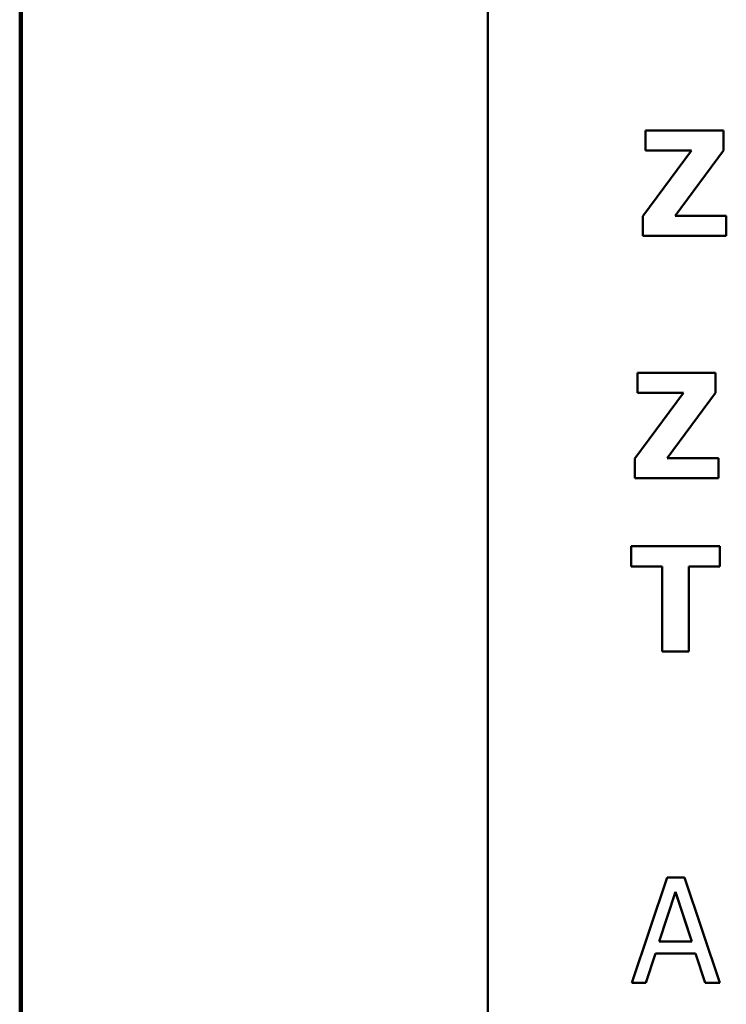
# Model space of a CAD drawing. Units: millimetres. Extents: x 89 to 764, y 74 to 538.
# Drawn here: x 257 to 274, y 324 to 347 of the extents above; entities that cross this region are included whole.
import ezdxf

# ---------------------------------------------------------------- set-up
doc = ezdxf.new("R2010")
doc.units = ezdxf.units.MM
doc.header["$LTSCALE"] = 2
doc.layers.add('Sichtbar (ISO)', color=7, linetype='Continuous', lineweight=50)

msp = doc.modelspace()

# ---------------------------------------------------------------- linework, layer by layer
at = {"layer": 'Sichtbar (ISO)'}
for p, q in [((257.345, 371.858), (257.345, 332.748)), ((257.291, 334.514), (257.291, 370.092)), ((268.401, 303.146), (268.401, 364.146)), ((272.144, 344.373), (272.144, 344.849)), ((273.998, 344.849), (272.144, 344.849)), ((272.144, 344.849), (272.144, 344.373)), ((272.144, 344.849), (272.144, 344.849)), ((273.998, 344.373), (273.998, 344.849)), ((272.083, 342.817), (273.235, 344.373)), ((273.236, 344.373), (272.083, 342.817)), ((272.144, 344.373), (273.236, 344.373)), ((272.144, 344.373), (272.144, 344.373)), ((272.849, 342.825), (273.998, 344.373)), ((272.083, 342.349), (272.083, 342.817)), ((272.083, 342.817), (272.083, 342.349)), ((272.083, 342.817), (272.083, 342.817)), ((274.065, 342.825), (272.849, 342.825)), ((274.065, 342.349), (274.065, 342.825)), ((272.083, 342.349), (274.065, 342.349)), ((272.083, 342.349), (272.083, 342.349)), ((271.957, 338.617), (271.957, 339.093)), ((271.958, 339.093), (271.957, 339.093)), ((271.958, 339.093), (271.958, 338.617)), ((273.812, 339.093), (271.958, 339.093)), ((273.812, 338.617), (273.812, 339.093)), ((271.897, 337.061), (273.049, 338.617)), ((273.05, 338.617), (271.897, 337.061)), ((271.958, 338.617), (271.957, 338.617)), ((271.958, 338.617), (273.05, 338.617)), ((272.663, 337.069), (273.812, 338.617)), ((271.897, 336.593), (271.897, 337.061)), ((271.897, 337.061), (271.897, 336.593)), ((271.897, 337.061), (271.897, 337.061)), ((273.879, 337.069), (272.663, 337.069)), ((273.879, 336.593), (273.879, 337.069)), ((271.897, 336.593), (273.879, 336.593)), ((271.897, 336.593), (271.897, 336.593)), ((271.805, 334.501), (271.805, 334.977)), ((271.806, 334.977), (271.805, 334.977)), ((273.913, 334.977), (271.806, 334.977)), ((271.806, 334.977), (271.806, 334.501)), ((273.913, 334.501), (273.913, 334.977)), ((271.806, 334.501), (271.805, 334.501)), ((271.806, 334.501), (272.546, 334.501)), ((272.545, 332.477), (272.545, 334.501)), ((272.546, 334.501), (272.546, 332.477)), ((273.174, 332.477), (273.174, 334.501)), ((273.174, 334.501), (273.913, 334.501)), ((257.292, 334.116), (257.292, 295.833)), ((257.304, 333.096), (257.331, 334.228)), ((257.331, 334.197), (257.304, 333.065)), ((257.344, 332.779), (257.344, 297.201)), ((257.345, 332.748), (257.345, 297.201)), ((272.546, 332.477), (272.545, 332.477)), ((272.546, 332.477), (273.174, 332.477)), ((271.819, 324.61), (272.662, 327.11)), ((272.663, 327.11), (271.82, 324.61)), ((272.663, 327.11), (272.662, 327.11)), ((273.072, 327.11), (272.663, 327.11)), ((273.915, 324.61), (273.072, 327.11)), ((272.474, 325.592), (272.859, 326.769)), ((272.859, 326.769), (273.246, 325.592)), ((273.246, 325.592), (272.859, 326.768)), ((273.246, 325.592), (272.474, 325.592)), ((272.156, 324.61), (272.383, 325.309)), ((272.383, 325.309), (273.337, 325.309)), ((273.564, 324.61), (273.337, 325.309)), ((273.337, 325.309), (273.564, 324.61)), ((271.82, 324.61), (271.819, 324.61)), ((271.82, 324.61), (272.156, 324.61)), ((273.564, 324.61), (273.915, 324.61)), ((273.564, 324.61), (273.564, 324.61))]:
    msp.add_line(p, q, dxfattribs=at)
for centre, major_axis, start_param in [((257.301, 334.514), (0, -1.5), 4.712389), ((257.334, 332.748), (0, 1.5), 4.996963), ((257.334, 332.779), (0, 1.5), 4.712389), ((257.301, 334.545), (0, -1.5), 4.996963)]:
    msp.add_ellipse(centre, major_axis=major_axis, ratio=0.006524, start_param=start_param, end_param=6.544985, dxfattribs=at)

doc.saveas('drawing.dxf')
